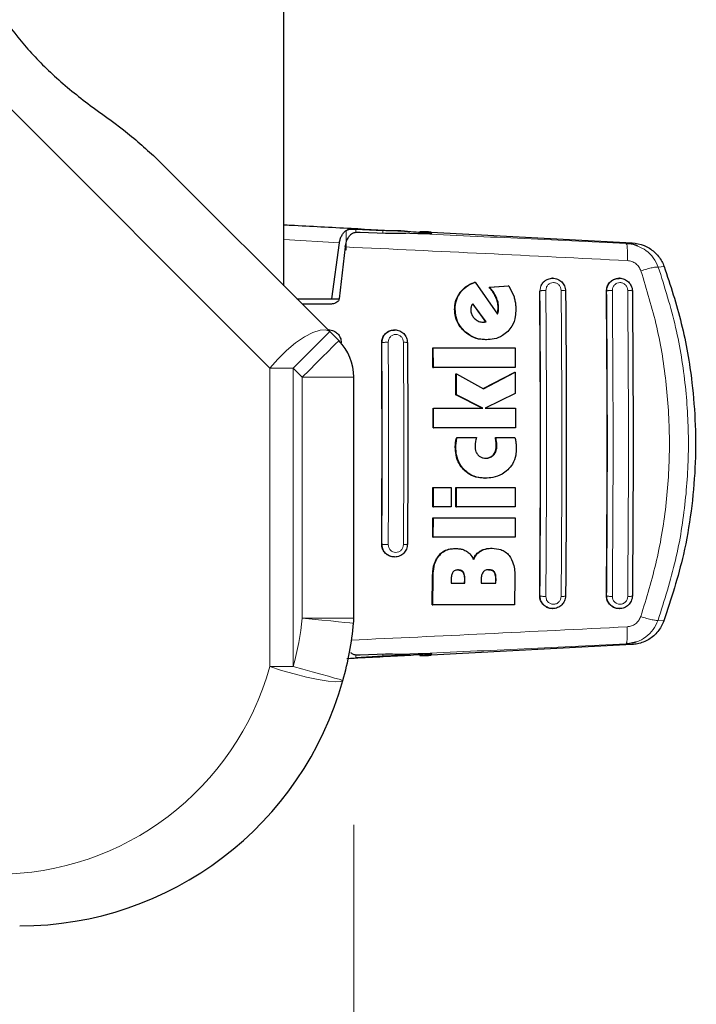
# Model space of a CAD drawing. Units: millimetres. Extents: x 0 to 210, y 0 to 297.
# Drawn here: x 189 to 192, y 158 to 163 of the extents above; entities that cross this region are included whole.
import ezdxf

# ---------------------------------------------------------------- set-up
doc = ezdxf.new("R2010")
doc.units = ezdxf.units.MM
doc.styles.add('SLDTEXTSTYLE1', font='TXT', dxfattribs={"width": 0.75})
doc.dimstyles.new('SLDDIMSTYLE3', dxfattribs={"dimtxt": 3.5, "dimasz": 3.302, "dimexe": 0, "dimexo": 0.0625, "dimgap": 0.875, "dimtad": 1, "dimdec": 0, "dimlfac": 20, "dimrnd": 1e-09, "dimzin": 12, "dimdsep": 46, "dimtxsty": 'SLDTEXTSTYLE1', "dimsah": 1, "dimcen": 0.09, "dimadec": 0, "dimazin": 3, "dimtfac": 1, "dimtdec": 0, "dimtofl": 0, "dimtmove": 0, "dimatfit": 3, "dimfxl": 1, "dimfrac": 2, "dimtolj": 1, "dimtzin": 12, "dimarcsym": 0})

# ---------------------------------------------------------------- blocks, each defined once
blk = doc.blocks.new('_D_7')
at = {"color": 7, "linetype": 'Continuous', "lineweight": 0}
for p, q in [((115.1662, 159.1197), (115.1662, 147.1818)), ((190.72, 158.9732), (190.72, 147.1818)), ((115.1662, 148.1818), (190.72, 148.1818))]:
    blk.add_line(p, q, dxfattribs=at)
at = {"color": 7, "linetype": 'Continuous', "lineweight": 18}
for points in [[(115.1662, 148.1818), (118.4682, 147.6818), (118.4682, 148.6818)], [(190.72, 148.1818), (187.418, 148.6818), (187.418, 147.6818)]]:
    blk.add_solid(points, dxfattribs=at)
at = {"color": 7, "linetype": 'Continuous', "lineweight": 18, "insert": (147.7709, 152.6936), "char_height": 3.5, "attachment_point": 1, "style": 'SLDTEXTSTYLE1'}
blk.add_mtext('1511', dxfattribs=at)

msp = doc.modelspace()

# ---------------------------------------------------------------- linework, layer by layer
at = {"color": 7, "linetype": 'Continuous', "lineweight": 25}
for p, q in [((190.38061, 161.58309), (190.38061, 190.18184)), ((189.7592, 162.2045), (190.60294, 161.36077)), ((190.72989, 161.85701), (190.85997, 161.8499)), ((190.87289, 161.83602), (190.74993, 161.84074)), ((191.07311, 161.83547), (191.07311, 161.83917)), ((191.09467, 161.84256), (192.06803, 161.79055)), ((190.61235, 161.51933), (190.64975, 161.7911)), ((190.67768, 161.77078), (190.64868, 161.51983)), ((192.04078, 161.78423), (192.03963, 161.78705)), ((191.30414, 161.59942), (191.30672, 161.59942)), ((191.30672, 161.59942), (191.41525, 161.44559)), ((191.375, 161.57537), (191.46809, 161.58275)), ((191.37758, 161.57537), (191.47067, 161.58275)), ((191.47067, 161.58275), (191.46809, 161.58275)), ((191.47067, 161.58275), (191.49555, 161.52838)), ((191.68267, 161.61933), (191.68146, 161.61933)), ((192.00583, 161.61933), (192.00463, 161.61933)), ((191.375, 161.57537), (191.37758, 161.57537)), ((190.44437, 161.51933), (190.61235, 161.51933)), ((190.61095, 161.49433), (190.46937, 161.49433)), ((190.61235, 161.51933), (190.6489, 161.51933)), ((191.29522, 161.49415), (191.35719, 161.40843)), ((191.35975, 161.40843), (191.29656, 161.49586)), ((191.34312, 161.40679), (191.34989, 161.40707)), ((191.34569, 161.40679), (191.35246, 161.40707)), ((191.35719, 161.40843), (191.34989, 161.40707)), ((191.35246, 161.40707), (191.34989, 161.40707)), ((191.35246, 161.40707), (191.35975, 161.40843)), ((191.35719, 161.40843), (191.35975, 161.40843)), ((190.59681, 161.36933), (190.59567, 161.36933)), ((190.60294, 161.36077), (190.64676, 161.31695)), ((190.91726, 161.36933), (190.91613, 161.36933)), ((191.35859, 161.32128), (191.36116, 161.32128)), ((191.10241, 161.18739), (191.10193, 161.28193)), ((191.10193, 161.28193), (191.1045, 161.28193)), ((191.1045, 161.28193), (191.50059, 161.28193)), ((191.10498, 161.18739), (191.1045, 161.28193)), ((191.50059, 161.28193), (191.50108, 161.18739)), ((191.10241, 161.18739), (191.10498, 161.18739)), ((191.50108, 161.18739), (191.10498, 161.18739)), ((191.21399, 161.05488), (191.21363, 161.1557)), ((191.21363, 161.1557), (191.21619, 161.1557)), ((191.21655, 161.05488), (191.21619, 161.1557)), ((191.21619, 161.1557), (191.34793, 161.08384)), ((191.34667, 161.08453), (191.49863, 161.16444)), ((191.34793, 161.08384), (191.50118, 161.16444)), ((191.49863, 161.16444), (191.50118, 161.16444)), ((191.50118, 161.16444), (191.50155, 161.06035)), ((190.7199, 161.14017), (190.71998, 161.14017)), ((190.71998, 159.97321), (190.71998, 161.14017)), ((191.50155, 161.06035), (191.3563, 160.98931)), ((191.34157, 160.98931), (191.21399, 161.05488)), ((191.21399, 161.05488), (191.21655, 161.05488)), ((191.34412, 160.98931), (191.21655, 161.05488)), ((191.10322, 160.89477), (191.10307, 160.98931)), ((191.10578, 160.89477), (191.10564, 160.98931)), ((191.10564, 160.98931), (191.34412, 160.98931)), ((191.3563, 160.98931), (191.50174, 160.98931)), ((191.50174, 160.98931), (191.50188, 160.89477)), ((191.10322, 160.89477), (191.10578, 160.89477)), ((191.50188, 160.89477), (191.10578, 160.89477)), ((191.21784, 160.84778), (191.2204, 160.84778)), ((191.2204, 160.84778), (191.31344, 160.84778)), ((191.40509, 160.84778), (191.40764, 160.84778)), ((191.40764, 160.84778), (191.49974, 160.84778)), ((191.35375, 160.65106), (191.35631, 160.65106)), ((191.10267, 160.51198), (191.10297, 160.60652)), ((191.10297, 160.60652), (191.10553, 160.60652)), ((191.10523, 160.51198), (191.10553, 160.60652)), ((191.10553, 160.60652), (191.19174, 160.60652)), ((191.19174, 160.60652), (191.19144, 160.51198)), ((191.21375, 160.51198), (191.21405, 160.60652)), ((191.21405, 160.60652), (191.21661, 160.60652)), ((191.21631, 160.51198), (191.21661, 160.60652)), ((191.21661, 160.60652), (191.50163, 160.60652)), ((191.50163, 160.60652), (191.50133, 160.51198)), ((191.10267, 160.51198), (191.10523, 160.51198)), ((191.19144, 160.51198), (191.10523, 160.51198)), ((191.21375, 160.51198), (191.21631, 160.51198)), ((191.50133, 160.51198), (191.21631, 160.51198)), ((191.10197, 160.36472), (191.10245, 160.45925)), ((191.10245, 160.45925), (191.10502, 160.45925)), ((191.10455, 160.36472), (191.10502, 160.45925)), ((191.10502, 160.45925), (191.50111, 160.45925)), ((191.50111, 160.45925), (191.50064, 160.36472)), ((191.10197, 160.36472), (191.10455, 160.36472)), ((191.50064, 160.36472), (191.10455, 160.36472)), ((191.21056, 160.31035), (191.21313, 160.31035)), ((191.38671, 160.31144), (191.38927, 160.31144)), ((190.91613, 160.26934), (190.91726, 160.26934)), ((191.09947, 160.03849), (191.10066, 160.1721)), ((191.10206, 160.03849), (191.10324, 160.1721)), ((191.19097, 160.16035), (191.19082, 160.14204)), ((191.25491, 160.16035), (191.25475, 160.14204)), ((191.25733, 160.14204), (191.25748, 160.16035)), ((191.33621, 160.16089), (191.33606, 160.14204)), ((191.40567, 160.16335), (191.4055, 160.14204)), ((191.40806, 160.14204), (191.40824, 160.16335)), ((191.49932, 160.171), (191.49814, 160.03849)), ((191.19082, 160.14204), (191.25733, 160.14204)), ((191.33606, 160.14204), (191.40806, 160.14204)), ((191.09947, 160.03849), (191.10206, 160.03849)), ((191.49814, 160.03849), (191.10206, 160.03849)), ((191.68146, 160.01933), (191.68267, 160.01933)), ((192.00463, 160.01933), (192.00583, 160.01933)), ((192.06709, 159.84556), (191.09467, 159.79361)), ((192.03873, 159.84906), (192.08594, 159.85862)), ((192.03986, 159.85185), (192.03873, 159.84906)), ((190.85997, 159.78877), (190.72989, 159.78166)), ((190.74993, 159.79561), (190.87289, 159.80031)), ((191.03982, 159.80029), (191.03982, 159.79192))]:
    msp.add_line(p, q, dxfattribs=at)
at = {"color": 8, "linetype": 'Continuous', "lineweight": 18}
for p, q in [((190.31317, 161.18399), (186.98061, 164.51655)), ((190.68181, 161.85058), (190.68181, 161.75523)), ((190.72989, 161.84014), (190.72989, 161.85701)), ((190.85997, 161.8499), (190.85997, 161.83652)), ((190.64975, 161.7911), (190.38061, 161.80636)), ((192.06803, 161.79055), (192.03963, 161.78705)), ((192.19416, 161.67281), (192.22222, 161.67633)), ((191.62084, 161.55683), (191.62547, 161.58083)), ((191.23301, 161.54935), (191.23559, 161.54935)), ((191.62084, 161.55683), (191.62, 161.55683)), ((191.94302, 161.55683), (191.94391, 161.55683)), ((191.40724, 161.52652), (191.40982, 161.52652)), ((191.20793, 161.46909), (191.2105, 161.46909)), ((191.41719, 161.46089), (191.41976, 161.46089)), ((191.41837, 161.47865), (191.42094, 161.47865)), ((191.25204, 161.36397), (191.25461, 161.36397)), ((190.85553, 161.30683), (190.85483, 161.30683)), ((190.85553, 161.30683), (190.85938, 161.32875)), ((190.42616, 161.18399), (190.31317, 161.18399)), ((190.31317, 159.73904), (190.31317, 161.18399)), ((190.46998, 161.14017), (190.42616, 161.18399)), ((190.42616, 161.18399), (190.42616, 159.73904)), ((190.71998, 161.14017), (190.46998, 161.14017)), ((190.46998, 159.97321), (190.46998, 161.14017)), ((191.21271, 160.8251), (191.21527, 160.8251)), ((191.40848, 160.82512), (191.41103, 160.82512)), ((191.21109, 160.80188), (191.21364, 160.80188)), ((191.40943, 160.80816), (191.41198, 160.80816)), ((191.39479, 160.76417), (191.39734, 160.76417)), ((191.25074, 160.69286), (191.2533, 160.69286)), ((190.85483, 160.33184), (190.85553, 160.33184)), ((190.85966, 160.30919), (190.85553, 160.33184)), ((191.33004, 160.2975), (191.33261, 160.2975)), ((191.12933, 160.27503), (191.1319, 160.27503)), ((191.10066, 160.1721), (191.10324, 160.1721)), ((191.24743, 160.19538), (191.25001, 160.19538)), ((191.25491, 160.16035), (191.25748, 160.16035)), ((191.39763, 160.19675), (191.4002, 160.19675)), ((191.40567, 160.16335), (191.40824, 160.16335)), ((191.62, 160.08183), (191.62084, 160.08183)), ((191.62547, 160.05784), (191.62084, 160.08183)), ((191.94302, 160.08183), (191.94391, 160.08183)), ((190.46998, 159.97321), (190.71998, 159.97321)), ((192.19319, 159.96311), (192.22121, 159.95959)), ((192.03873, 159.84906), (192.06709, 159.84556)), ((190.72989, 159.78166), (190.72989, 159.79651)), ((190.85997, 159.79982), (190.85997, 159.78877)), ((191.04815, 159.79297), (191.04815, 159.80045)), ((190.31317, 159.73904), (190.42616, 159.73904))]:
    msp.add_line(p, q, dxfattribs=at)
at = {"color": 8, "linetype": 'Continuous', "lineweight": 18, "flags": 128}
for points in [[(190.60294, 161.36077), (190.58399, 161.36983), (190.55623, 161.36849), (190.52119, 161.35684), (190.48084, 161.33553), (190.43743, 161.30575), (190.39339, 161.26915), (190.35118, 161.2278), (190.31317, 161.18399)], [(190.60294, 161.36077), (190.59954, 161.35737), (190.58948, 161.34731), (190.57314, 161.33098), (190.55116, 161.30899), (190.52437, 161.2822), (190.49381, 161.25164), (190.46065, 161.21848), (190.42616, 161.18399)], [(190.64676, 161.31695), (190.64336, 161.31355), (190.6333, 161.30349), (190.61696, 161.28716), (190.59498, 161.26517), (190.56819, 161.23838), (190.53763, 161.20782), (190.50447, 161.17466), (190.46998, 161.14017)], [(190.71878, 159.94868), (190.71399, 159.94915), (190.69984, 159.95055), (190.67685, 159.95282), (190.64591, 159.95587), (190.6082, 159.95958), (190.56519, 159.96382), (190.51852, 159.96842), (190.46998, 159.97321)], [(190.66699, 159.67194), (190.65708, 159.66596), (190.63251, 159.66462), (190.59484, 159.668), (190.54646, 159.6759), (190.49044, 159.6878), (190.43033, 159.70296), (190.36997, 159.72041), (190.31317, 159.73904)], [(190.66699, 159.67194), (190.66236, 159.67323), (190.64866, 159.67705), (190.6264, 159.68325), (190.59645, 159.6916), (190.55996, 159.70176), (190.51832, 159.71336), (190.47314, 159.72595), (190.42616, 159.73904)]]:
    msp.add_lwpolyline(points, dxfattribs=at)
at = {"color": 7, "linetype": 'Continuous', "lineweight": 25}
for centre, radius, start, end in [((190.46998, 161.14017), 0.25, 0, 45), ((190.48596, 159.97161), 0.23394, 354.37617, 0.39154), ((189.10161, 160.10809), 1.625, 344.43089, 354.37025), ((189.10161, 160.10809), 1.625, 270, 344.43089)]:
    msp.add_arc(centre, radius, start, end, dxfattribs=at)
at = {"color": 8, "linetype": 'Continuous', "lineweight": 18}
for centre, start, end in [((189.10161, 160.10809), 344.43089, 354.37025), ((188.98862, 160.10809), 270, 344.43089)]:
    msp.add_arc(centre, 1.375, start, end, dxfattribs=at)
at = {"color": 7, "linetype": 'Continuous', "lineweight": 25}
for centre, major_axis, start_param, end_param in [((190.79811, 161.85226), (0.3, -0.01538), 5.410591, 6.8698151), ((191.08982, 161.84168), (0.05, -0.00256), 1.4747849, 3.7282224), ((190.79811, 159.7839), (0.3, 0.01538), 5.6965555, 7.1524962), ((191.08982, 159.79449), (0.05, 0.00256), 2.5549629, 4.8084004)]:
    msp.add_ellipse(centre, major_axis=major_axis, ratio=0.0224966, start_param=start_param, end_param=end_param, dxfattribs=at)
for points, knots in [([(188.83999, 163.12372), (188.85, 163.11245), (188.87029, 163.08959), (188.92274, 163.01638), (189.00285, 162.90058), (189.12191, 162.74614), (189.26725, 162.59429), (189.43353, 162.46089), (189.60822, 162.33937), (189.70843, 162.24985), (189.7592, 162.2045)], [0, 0, 0, 0, 0.0541342, 0.1097736, 0.2568539, 0.4079361, 0.5617475, 0.7203427, 0.8583295, 1, 1, 1, 1]), ([(190.38061, 161.87836), (190.39194, 161.87775), (190.49954, 161.87194), (190.69435, 161.86164), (190.87875, 161.85194), (190.96492, 161.84741)], [0, 0, 0, 0, 0.0589919, 0.5602713, 1, 1, 1, 1]), ([(190.64975, 161.7911), (190.65103, 161.79727), (190.65366, 161.81003), (190.66096, 161.82642), (190.67033, 161.84082), (190.6779, 161.84725), (190.68181, 161.85058)], [0, 0, 0, 0, 0.22054894, 0.45563081, 0.71880132, 1, 1, 1, 1]), ([(190.67768, 161.77078), (190.67953, 161.77993), (190.68321, 161.79819), (190.69331, 161.81741), (190.7008, 161.8261), (190.70404, 161.82987)], [0, 0, 0, 0, 0.3632272, 0.7238025, 1, 1, 1, 1]), ([(190.68181, 161.85058), (190.68432, 161.85203), (190.68963, 161.85509), (190.70083, 161.85697), (190.71439, 161.85766), (190.72454, 161.85724), (190.72989, 161.85701)], [0, 0, 0, 0, 0.2327734, 0.4905725, 0.7317148, 1, 1, 1, 1]), ([(190.74993, 161.84074), (190.74284, 161.84076), (190.72865, 161.8408), (190.71308, 161.83721), (190.70666, 161.83199), (190.70404, 161.82987)], [0, 0, 0, 0, 0.37140775, 0.74340877, 1, 1, 1, 1]), ([(190.96492, 161.84741), (190.9573, 161.84774), (190.94707, 161.84818), (190.93076, 161.84831), (190.90461, 161.84844), (190.87926, 161.84927), (190.85997, 161.8499)], [0, 0, 0, 0, 0.2411287, 0.3239324, 0.4854958, 1, 1, 1, 1]), ([(190.9907, 161.83721), (190.9644, 161.83636), (190.92774, 161.83519), (190.88497, 161.83584), (190.87289, 161.83602)], [0, 0, 0, 0, 0.7175044, 1, 1, 1, 1]), ([(190.96492, 161.84741), (190.98547, 161.84614), (191.02425, 161.84373), (191.05912, 161.841), (191.07524, 161.83948), (191.07184, 161.83921), (191.07126, 161.83917)], [0, 0, 0, 0, 0.3269362, 0.6168425, 0.935532, 1, 1, 1, 1]), ([(192.09448, 161.77456), (192.09311, 161.77531), (192.07663, 161.78442), (192.05733, 161.78579), (192.03963, 161.78705)], [0, 0, 0, 0, 0.0830816, 1, 1, 1, 1]), ([(192.09422, 161.77407), (192.09101, 161.77568), (192.07403, 161.78418), (192.05507, 161.78495), (192.0397, 161.78558)], [0, 0, 0, 0, 0.1892993, 1, 1, 1, 1]), ([(192.06803, 161.79055), (192.08751, 161.78758), (192.12646, 161.78163), (192.17675, 161.74868), (192.20776, 161.71081), (192.21878, 161.68453), (192.22222, 161.67633)], [0, 0, 0, 0, 0.2896457, 0.5792952, 0.8688261, 1, 1, 1, 1]), ([(192.22222, 161.67633), (192.25225, 161.58506), (192.31272, 161.40125), (192.36908, 161.07452), (192.38081, 160.76807), (192.3553, 160.49052), (192.3126, 160.24024), (192.25595, 160.06628), (192.22121, 159.95959)], [0, 0, 0, 0, 0.1644274, 0.3311274, 0.5660849, 0.6870817, 0.8080779, 1, 1, 1, 1]), ([(191.23301, 161.54935), (191.23898, 161.55645), (191.2553, 161.57586), (191.28136, 161.59112), (191.30029, 161.59802), (191.30414, 161.59942)], [0, 0, 0, 0, 0.3147242, 0.860796, 1, 1, 1, 1]), ([(191.23559, 161.54935), (191.24156, 161.55645), (191.25788, 161.57586), (191.28394, 161.59112), (191.30287, 161.59802), (191.30672, 161.59942)], [0, 0, 0, 0, 0.31472491, 0.86082296, 1, 1, 1, 1]), ([(191.62547, 161.58083), (191.62815, 161.58619), (191.63154, 161.59297), (191.6368, 161.59894), (191.63827, 161.60049), (191.63871, 161.60094), (191.64204, 161.60435), (191.64904, 161.60992), (191.6636, 161.61722), (191.68343, 161.62082), (191.70716, 161.61605), (191.72747, 161.60247), (191.73897, 161.58565), (191.74433, 161.57007), (191.74492, 161.56134), (191.74522, 161.55683)], [0, 0, 0, 0, 0.1049832, 0.1327586, 0.1404259, 0.1427062, 0.1439359, 0.2246421, 0.2993349, 0.4301937, 0.5720254, 0.7139656, 0.8469646, 0.9210452, 1, 1, 1, 1]), ([(191.94302, 161.55683), (191.94366, 161.56394), (191.94493, 161.57815), (191.9557, 161.59707), (191.97168, 161.61106), (191.98901, 161.61877), (192.00039, 161.61857), (192.00466, 161.61849)], [0, 0, 0, 0, 0.2180233, 0.4360471, 0.6540743, 0.8702119, 1, 1, 1, 1]), ([(191.94855, 161.58083), (191.95248, 161.58806), (191.95855, 161.59919), (191.97184, 161.60966), (191.98628, 161.61711), (192.00621, 161.62084), (192.03019, 161.61612), (192.05034, 161.60277), (192.0619, 161.58618), (192.06749, 161.57065), (192.06814, 161.56159), (192.06848, 161.55683)], [0, 0, 0, 0, 0.1432388, 0.220833, 0.2944148, 0.42904, 0.5689376, 0.7132156, 0.840943, 0.9166156, 1, 1, 1, 1]), ([(191.20793, 161.46909), (191.20829, 161.47793), (191.20925, 161.50127), (191.21902, 161.52888), (191.23004, 161.54501), (191.23301, 161.54935)], [0, 0, 0, 0, 0.30794406, 0.81354903, 1, 1, 1, 1]), ([(191.2105, 161.46909), (191.21087, 161.47793), (191.21183, 161.50127), (191.2216, 161.52888), (191.23262, 161.545), (191.23559, 161.54935)], [0, 0, 0, 0, 0.3079902, 0.8134506, 1, 1, 1, 1]), ([(191.40724, 161.52652), (191.40425, 161.53258), (191.39843, 161.54437), (191.3874, 161.56063), (191.37915, 161.57044), (191.375, 161.57537)], [0, 0, 0, 0, 0.3455008, 0.6712688, 1, 1, 1, 1]), ([(191.40982, 161.52652), (191.40682, 161.53258), (191.40101, 161.54437), (191.38998, 161.56063), (191.38173, 161.57044), (191.37758, 161.57537)], [0, 0, 0, 0, 0.3455104, 0.6712647, 1, 1, 1, 1]), ([(191.62, 160.08183), (191.62124, 160.25036), (191.62366, 160.579), (191.62358, 161.07369), (191.6212, 161.3953), (191.62, 161.55683)], [0, 0, 0, 0, 0.3437972, 0.6704089, 1, 1, 1, 1]), ([(191.74522, 161.55683), (191.74643, 161.3935), (191.74884, 161.06671), (191.74884, 160.57197), (191.74643, 160.24517), (191.74522, 160.08183)], [0, 0, 0, 0, 0.3332448, 0.6667492, 1, 1, 1, 1]), ([(191.94302, 160.08183), (191.94427, 160.25035), (191.94669, 160.57896), (191.94663, 161.0737), (191.94423, 161.3953), (191.94302, 161.55683)], [0, 0, 0, 0, 0.3437885, 0.6703849, 1, 1, 1, 1]), ([(192.06848, 161.55683), (192.0697, 161.39351), (192.07213, 161.06673), (192.07213, 160.57195), (192.0697, 160.24516), (192.06848, 160.08183)], [0, 0, 0, 0, 0.3332468, 0.666748, 1, 1, 1, 1]), ([(190.64868, 161.51983), (190.64813, 161.51734), (190.64703, 161.51237), (190.64149, 161.50511), (190.63189, 161.49821), (190.62069, 161.49474), (190.61316, 161.49443), (190.61095, 161.49433)], [0, 0, 0, 0, 0.1508199, 0.3004809, 0.5414948, 0.8659574, 1, 1, 1, 1]), ([(191.29656, 161.49586), (191.29481, 161.49388), (191.29138, 161.48999), (191.28948, 161.48513), (191.28855, 161.48275)], [0, 0, 0, 0, 0.5104527, 1, 1, 1, 1]), ([(191.41837, 161.47865), (191.41777, 161.4868), (191.41655, 161.50329), (191.41037, 161.51871), (191.40724, 161.52652)], [0, 0, 0, 0, 0.4941277, 1, 1, 1, 1]), ([(191.42094, 161.47865), (191.42034, 161.4868), (191.41912, 161.50328), (191.41294, 161.51871), (191.40982, 161.52652)], [0, 0, 0, 0, 0.493913, 1, 1, 1, 1]), ([(191.49555, 161.52838), (191.49715, 161.52228), (191.50052, 161.50947), (191.50347, 161.48942), (191.50395, 161.47552), (191.50419, 161.46854)], [0, 0, 0, 0, 0.3112192, 0.6540584, 1, 1, 1, 1]), ([(191.25204, 161.36397), (191.2444, 161.37245), (191.22661, 161.39218), (191.21076, 161.42919), (191.20881, 161.45665), (191.20793, 161.46909)], [0, 0, 0, 0, 0.2921928, 0.6795471, 1, 1, 1, 1]), ([(191.25461, 161.36397), (191.24697, 161.37245), (191.22918, 161.39218), (191.21334, 161.42919), (191.21139, 161.45665), (191.2105, 161.46909)], [0, 0, 0, 0, 0.2922069, 0.6795413, 1, 1, 1, 1]), ([(191.28855, 161.48275), (191.28779, 161.47998), (191.28624, 161.47437), (191.28607, 161.46851), (191.28599, 161.46554)], [0, 0, 0, 0, 0.4934471, 1, 1, 1, 1]), ([(191.28599, 161.46554), (191.28657, 161.45941), (191.28774, 161.44715), (191.29563, 161.4333), (191.302, 161.42656), (191.30416, 161.42428)], [0, 0, 0, 0, 0.3976581, 0.7960882, 1, 1, 1, 1]), ([(191.41354, 161.44801), (191.41418, 161.44968), (191.41577, 161.45385), (191.41666, 161.45825), (191.41719, 161.46089)], [0, 0, 0, 0, 0.400142, 1, 1, 1, 1]), ([(191.41525, 161.44559), (191.4162, 161.44806), (191.41812, 161.45302), (191.41921, 161.45825), (191.41976, 161.46089)], [0, 0, 0, 0, 0.4967054, 1, 1, 1, 1]), ([(191.41719, 161.46089), (191.4176, 161.46381), (191.41842, 161.4697), (191.41839, 161.47565), (191.41837, 161.47865)], [0, 0, 0, 0, 0.4969285, 1, 1, 1, 1]), ([(191.41976, 161.46089), (191.42017, 161.46381), (191.42099, 161.4697), (191.42096, 161.47565), (191.42094, 161.47865)], [0, 0, 0, 0, 0.4969248, 1, 1, 1, 1]), ([(191.50419, 161.46854), (191.50373, 161.45702), (191.50262, 161.42896), (191.48965, 161.39099), (191.47202, 161.37014), (191.46501, 161.36185)], [0, 0, 0, 0, 0.2958509, 0.7200819, 1, 1, 1, 1]), ([(191.30416, 161.42428), (191.30939, 161.41992), (191.31986, 161.41117), (191.33522, 161.40709), (191.3438, 161.40685), (191.34569, 161.40679)], [0, 0, 0, 0, 0.4366086, 0.8754347, 1, 1, 1, 1]), ([(190.59682, 161.36929), (190.5969, 161.3693), (190.60123, 161.3702), (190.60998, 161.368), (190.62535, 161.36348), (190.64198, 161.35166), (190.65605, 161.33133), (190.65796, 161.31503), (190.65893, 161.30683)], [0, 0, 0, 0, 0.002569, 0.1383259, 0.2672495, 0.5037036, 0.7503674, 1, 1, 1, 1]), ([(190.85483, 161.30683), (190.85548, 161.31387), (190.85677, 161.32793), (190.86724, 161.34663), (190.88283, 161.36068), (190.9001, 161.36867), (190.91169, 161.36852), (190.91617, 161.36847)], [0, 0, 0, 0, 0.2131101, 0.4260902, 0.6424332, 0.8619907, 1, 1, 1, 1]), ([(190.85938, 161.32875), (190.86109, 161.33267), (190.86467, 161.34084), (190.87543, 161.35419), (190.89303, 161.36616), (190.91368, 161.37021), (190.93021, 161.3684), (190.9457, 161.36339), (190.96237, 161.35186), (190.97656, 161.33141), (190.97849, 161.3151), (190.97947, 161.30683)], [0, 0, 0, 0, 0.074097, 0.15456704, 0.29644141, 0.43806589, 0.51329648, 0.5854232, 0.71988372, 0.85811525, 1, 1, 1, 1]), ([(191.35859, 161.32128), (191.34688, 161.32194), (191.31924, 161.32351), (191.28163, 161.33835), (191.26072, 161.35645), (191.25204, 161.36397)], [0, 0, 0, 0, 0.3006596, 0.7095516, 1, 1, 1, 1]), ([(191.36116, 161.32128), (191.34945, 161.32194), (191.32181, 161.32351), (191.2842, 161.33835), (191.26329, 161.35645), (191.25461, 161.36397)], [0, 0, 0, 0, 0.30062541, 0.70957738, 1, 1, 1, 1]), ([(191.46501, 161.36185), (191.45705, 161.35474), (191.43797, 161.33771), (191.40135, 161.3235), (191.37381, 161.32197), (191.36116, 161.32128)], [0, 0, 0, 0, 0.2789379, 0.6687187, 1, 1, 1, 1]), ([(190.85483, 160.33184), (190.85557, 160.4936), (190.85703, 160.8186), (190.85557, 161.1436), (190.85483, 161.30683)], [0, 0, 0, 0, 0.4977485, 1, 1, 1, 1]), ([(190.97947, 161.30683), (190.9802, 161.14433), (190.98166, 160.81933), (190.9802, 160.49433), (190.97947, 160.33183)], [0, 0, 0, 0, 0.4999962, 1, 1, 1, 1]), ([(191.21109, 160.80188), (191.21113, 160.80503), (191.21124, 160.8128), (191.21216, 160.82051), (191.21271, 160.8251)], [0, 0, 0, 0, 0.40562979, 1, 1, 1, 1]), ([(191.21271, 160.8251), (191.21323, 160.82818), (191.21451, 160.83584), (191.2166, 160.84331), (191.21784, 160.84778)], [0, 0, 0, 0, 0.40263157, 1, 1, 1, 1]), ([(191.21364, 160.80188), (191.21369, 160.80503), (191.2138, 160.8128), (191.21472, 160.82051), (191.21527, 160.8251)], [0, 0, 0, 0, 0.4056288, 1, 1, 1, 1]), ([(191.21527, 160.8251), (191.21578, 160.82818), (191.21707, 160.83584), (191.21915, 160.84331), (191.2204, 160.84778)], [0, 0, 0, 0, 0.4026288, 1, 1, 1, 1]), ([(191.30833, 160.82455), (191.30788, 160.82175), (191.30699, 160.81614), (191.30679, 160.81046), (191.30669, 160.80761)], [0, 0, 0, 0, 0.4984681, 1, 1, 1, 1]), ([(191.31344, 160.84778), (191.31252, 160.84392), (191.31066, 160.83622), (191.30911, 160.82844), (191.30833, 160.82455)], [0, 0, 0, 0, 0.4999519, 1, 1, 1, 1]), ([(191.40848, 160.82512), (191.40802, 160.82891), (191.40711, 160.83649), (191.40576, 160.84401), (191.40509, 160.84778)], [0, 0, 0, 0, 0.4996225, 1, 1, 1, 1]), ([(191.41103, 160.82512), (191.41057, 160.82891), (191.40966, 160.83649), (191.40831, 160.84401), (191.40764, 160.84778)], [0, 0, 0, 0, 0.49961165, 1, 1, 1, 1]), ([(191.40943, 160.80816), (191.40938, 160.81099), (191.40929, 160.81665), (191.40875, 160.82229), (191.40848, 160.82512)], [0, 0, 0, 0, 0.4992732, 1, 1, 1, 1]), ([(191.41198, 160.80816), (191.41193, 160.81099), (191.41184, 160.81665), (191.4113, 160.82229), (191.41103, 160.82512)], [0, 0, 0, 0, 0.4992805, 1, 1, 1, 1]), ([(191.49974, 160.84778), (191.50051, 160.84442), (191.50254, 160.83557), (191.50383, 160.82658), (191.50462, 160.821)], [0, 0, 0, 0, 0.3794586, 1, 1, 1, 1]), ([(191.50462, 160.821), (191.50505, 160.8171), (191.50602, 160.80821), (191.50616, 160.79925), (191.50624, 160.79423)], [0, 0, 0, 0, 0.4383099, 1, 1, 1, 1]), ([(191.25074, 160.69286), (191.24355, 160.70162), (191.22632, 160.72258), (191.21307, 160.76117), (191.21169, 160.78947), (191.21109, 160.80188)], [0, 0, 0, 0, 0.2871136, 0.6872967, 1, 1, 1, 1]), ([(191.2533, 160.69286), (191.2461, 160.70162), (191.22888, 160.72258), (191.21563, 160.76117), (191.21425, 160.78946), (191.21364, 160.80188)], [0, 0, 0, 0, 0.2871191, 0.6872766, 1, 1, 1, 1]), ([(191.30669, 160.80761), (191.30716, 160.79771), (191.30793, 160.78153), (191.31696, 160.76843), (191.32047, 160.76335)], [0, 0, 0, 0, 0.6121823, 1, 1, 1, 1]), ([(191.39479, 160.76417), (191.39843, 160.76929), (191.40652, 160.78065), (191.40922, 160.79676), (191.40939, 160.80627), (191.40943, 160.80816)], [0, 0, 0, 0, 0.3961859, 0.8796791, 1, 1, 1, 1]), ([(191.39734, 160.76417), (191.40098, 160.76929), (191.40907, 160.78065), (191.41176, 160.79676), (191.41194, 160.80627), (191.41198, 160.80816)], [0, 0, 0, 0, 0.3961469, 0.8796462, 1, 1, 1, 1]), ([(191.50624, 160.79423), (191.50572, 160.78364), (191.50445, 160.75774), (191.49135, 160.72047), (191.4729, 160.69985), (191.46469, 160.69067)], [0, 0, 0, 0, 0.2772823, 0.6781823, 1, 1, 1, 1]), ([(191.32047, 160.76335), (191.3242, 160.75991), (191.33166, 160.75302), (191.34553, 160.74845), (191.3547, 160.74799), (191.35888, 160.74778)], [0, 0, 0, 0, 0.3528386, 0.7048463, 1, 1, 1, 1]), ([(191.35633, 160.74778), (191.3625, 160.74825), (191.3749, 160.7492), (191.38778, 160.75682), (191.39344, 160.76276), (191.39479, 160.76417)], [0, 0, 0, 0, 0.43012161, 0.86411201, 1, 1, 1, 1]), ([(191.35888, 160.74778), (191.36506, 160.74825), (191.37746, 160.7492), (191.39033, 160.75682), (191.39599, 160.76276), (191.39734, 160.76417)], [0, 0, 0, 0, 0.4301918, 0.8641383, 1, 1, 1, 1]), ([(191.35375, 160.65106), (191.34319, 160.65158), (191.31712, 160.65289), (191.28017, 160.66621), (191.25965, 160.68479), (191.25074, 160.69286)], [0, 0, 0, 0, 0.2782065, 0.6863895, 1, 1, 1, 1]), ([(191.35631, 160.65106), (191.34574, 160.65158), (191.31967, 160.65289), (191.28273, 160.66621), (191.26221, 160.68479), (191.2533, 160.69286)], [0, 0, 0, 0, 0.27819231, 0.68641162, 1, 1, 1, 1]), ([(191.46469, 160.69067), (191.45597, 160.68346), (191.43488, 160.66602), (191.39648, 160.65299), (191.36848, 160.65164), (191.35631, 160.65106)], [0, 0, 0, 0, 0.2848977, 0.6890953, 1, 1, 1, 1]), ([(190.91608, 160.27002), (190.91423, 160.26982), (190.90546, 160.26887), (190.88997, 160.27426), (190.87243, 160.28598), (190.85995, 160.30368), (190.85517, 160.32), (190.8549, 160.3295), (190.85483, 160.33184)], [0, 0, 0, 0, 0.0573097, 0.2723667, 0.4910843, 0.7111282, 0.9291692, 1, 1, 1, 1]), ([(190.97947, 160.33183), (190.97849, 160.32356), (190.97656, 160.30726), (190.96236, 160.2868), (190.94569, 160.27528), (190.9302, 160.27027), (190.91367, 160.26846), (190.89303, 160.27251), (190.87559, 160.28438), (190.86494, 160.29746), (190.86139, 160.30535), (190.85966, 160.30919)], [0, 0, 0, 0, 0.14254191, 0.28137347, 0.41643579, 0.48890677, 0.56448127, 0.70675315, 0.84926816, 0.9267071, 1, 1, 1, 1]), ([(191.12933, 160.27503), (191.13625, 160.28225), (191.15008, 160.29667), (191.17922, 160.30849), (191.19977, 160.30971), (191.21056, 160.31035)], [0, 0, 0, 0, 0.3219378, 0.643727, 1, 1, 1, 1]), ([(191.1319, 160.27503), (191.13882, 160.28225), (191.15266, 160.29667), (191.18179, 160.30849), (191.20234, 160.30971), (191.21313, 160.31035)], [0, 0, 0, 0, 0.3219681, 0.6437729, 1, 1, 1, 1]), ([(191.21313, 160.31035), (191.21911, 160.31013), (191.23113, 160.30969), (191.24924, 160.30587), (191.2602, 160.30015), (191.26578, 160.29723)], [0, 0, 0, 0, 0.3259695, 0.6563053, 1, 1, 1, 1]), ([(191.26578, 160.29723), (191.27109, 160.29337), (191.28566, 160.28277), (191.29468, 160.26689), (191.30041, 160.25679)], [0, 0, 0, 0, 0.3640496, 1, 1, 1, 1]), ([(191.29784, 160.25679), (191.30024, 160.2624), (191.30589, 160.27559), (191.31782, 160.28925), (191.32733, 160.29567), (191.33004, 160.2975)], [0, 0, 0, 0, 0.3456543, 0.8132276, 1, 1, 1, 1]), ([(191.30041, 160.25679), (191.30281, 160.2624), (191.30846, 160.27559), (191.32039, 160.28925), (191.3299, 160.29567), (191.33261, 160.2975)], [0, 0, 0, 0, 0.345676, 0.8132119, 1, 1, 1, 1]), ([(191.33004, 160.2975), (191.33552, 160.30037), (191.35145, 160.30871), (191.37145, 160.31127), (191.38491, 160.31142), (191.38671, 160.31144)], [0, 0, 0, 0, 0.3116857, 0.9077986, 1, 1, 1, 1]), ([(191.33261, 160.2975), (191.33808, 160.30037), (191.35401, 160.3087), (191.37401, 160.31127), (191.38747, 160.31142), (191.38927, 160.31144)], [0, 0, 0, 0, 0.3116516, 0.9078522, 1, 1, 1, 1]), ([(191.38927, 160.31144), (191.40353, 160.31043), (191.42597, 160.30885), (191.45459, 160.29514), (191.46622, 160.28272), (191.47227, 160.27626)], [0, 0, 0, 0, 0.4558425, 0.7169213, 1, 1, 1, 1]), ([(191.10066, 160.1721), (191.10123, 160.18512), (191.10258, 160.21576), (191.11282, 160.25187), (191.12624, 160.2707), (191.12933, 160.27503)], [0, 0, 0, 0, 0.3627946, 0.8535371, 1, 1, 1, 1]), ([(191.10324, 160.1721), (191.10381, 160.18512), (191.10516, 160.21576), (191.11539, 160.25187), (191.12882, 160.2707), (191.1319, 160.27503)], [0, 0, 0, 0, 0.362823, 0.8534738, 1, 1, 1, 1]), ([(191.47227, 160.27626), (191.47974, 160.26322), (191.49817, 160.23103), (191.49889, 160.19339), (191.49932, 160.171)], [0, 0, 0, 0, 0.4052489, 1, 1, 1, 1]), ([(191.22621, 160.20679), (191.22062, 160.20642), (191.21226, 160.20586), (191.20335, 160.20072), (191.20044, 160.19738), (191.19936, 160.19614)], [0, 0, 0, 0, 0.55950756, 0.83659092, 1, 1, 1, 1]), ([(191.22363, 160.20679), (191.22783, 160.20647), (191.23488, 160.20591), (191.24298, 160.20106), (191.24608, 160.19711), (191.24743, 160.19538)], [0, 0, 0, 0, 0.4531885, 0.7614017, 1, 1, 1, 1]), ([(191.25001, 160.19538), (191.24816, 160.19763), (191.24447, 160.20213), (191.23592, 160.20617), (191.22961, 160.20657), (191.22621, 160.20679)], [0, 0, 0, 0, 0.3148955, 0.630474, 1, 1, 1, 1]), ([(191.37475, 160.20789), (191.36925, 160.20751), (191.36048, 160.20692), (191.35082, 160.20165), (191.34728, 160.19783), (191.34597, 160.19641)], [0, 0, 0, 0, 0.51531663, 0.8206374, 1, 1, 1, 1]), ([(191.37218, 160.20789), (191.37648, 160.20757), (191.38387, 160.20703), (191.39264, 160.20247), (191.39614, 160.19845), (191.39763, 160.19675)], [0, 0, 0, 0, 0.4451998, 0.764937, 1, 1, 1, 1]), ([(191.4002, 160.19675), (191.39864, 160.19853), (191.39555, 160.20205), (191.38704, 160.20686), (191.37972, 160.20747), (191.37475, 160.20789)], [0, 0, 0, 0, 0.2459588, 0.48746, 1, 1, 1, 1]), ([(191.19936, 160.19614), (191.19781, 160.19355), (191.19316, 160.18578), (191.19138, 160.17312), (191.19108, 160.16377), (191.19097, 160.16035)], [0, 0, 0, 0, 0.2410098, 0.7221047, 1, 1, 1, 1]), ([(191.24743, 160.19538), (191.24921, 160.19192), (191.25473, 160.18115), (191.25483, 160.16876), (191.25491, 160.16035)], [0, 0, 0, 0, 0.3213369, 1, 1, 1, 1]), ([(191.25748, 160.16035), (191.25736, 160.16976), (191.2572, 160.18221), (191.25142, 160.1928), (191.25001, 160.19538)], [0, 0, 0, 0, 0.7563683, 1, 1, 1, 1]), ([(191.34597, 160.19641), (191.34365, 160.19264), (191.33767, 160.18293), (191.3364, 160.1701), (191.33624, 160.16207), (191.33621, 160.16089)], [0, 0, 0, 0, 0.3508309, 0.905182, 1, 1, 1, 1]), ([(191.39763, 160.19675), (191.3997, 160.19301), (191.40535, 160.1828), (191.40555, 160.1709), (191.40567, 160.16335)], [0, 0, 0, 0, 0.3660133, 1, 1, 1, 1]), ([(191.40824, 160.16335), (191.40804, 160.17206), (191.40776, 160.18404), (191.40182, 160.19403), (191.4002, 160.19675)], [0, 0, 0, 0, 0.7276516, 1, 1, 1, 1]), ([(191.68142, 160.02009), (191.67916, 160.01989), (191.67001, 160.01904), (191.65437, 160.02464), (191.6372, 160.03641), (191.62498, 160.0539), (191.6203, 160.07003), (191.62006, 160.07949), (191.62, 160.08183)], [0, 0, 0, 0, 0.069364, 0.2796521, 0.4929519, 0.7095911, 0.9281447, 1, 1, 1, 1]), ([(191.74522, 160.08183), (191.74492, 160.07733), (191.74432, 160.0686), (191.73897, 160.05302), (191.72747, 160.0362), (191.70715, 160.02262), (191.68342, 160.01784), (191.6636, 160.02146), (191.64902, 160.02873), (191.64208, 160.03437), (191.6384, 160.03804), (191.63688, 160.03963), (191.63154, 160.04571), (191.62815, 160.05249), (191.62547, 160.05784)], [0, 0, 0, 0, 0.0789458, 0.1530342, 0.2860567, 0.4279864, 0.5698326, 0.7006737, 0.7753699, 0.8560865, 0.8573282, 0.8672694, 0.8950359, 1, 1, 1, 1]), ([(192.00459, 160.02013), (192.00214, 160.01992), (191.99281, 160.01911), (191.97702, 160.02484), (191.95996, 160.03673), (191.94788, 160.0542), (191.94331, 160.0702), (191.94308, 160.07955), (191.94302, 160.08183)], [0, 0, 0, 0, 0.0747197, 0.2849479, 0.4970729, 0.71215, 0.929647, 1, 1, 1, 1]), ([(192.06848, 160.08183), (192.06814, 160.07708), (192.06749, 160.068), (192.06189, 160.05247), (192.05033, 160.03589), (192.03018, 160.02255), (192.0062, 160.01782), (191.98627, 160.02156), (191.97183, 160.02902), (191.95854, 160.03948), (191.95248, 160.05062), (191.94855, 160.05784)], [0, 0, 0, 0, 0.0834882, 0.1592099, 0.2868262, 0.4310786, 0.5710024, 0.7055925, 0.7791922, 0.8567938, 1, 1, 1, 1]), ([(192.22121, 159.95959), (192.21262, 159.9418), (192.19543, 159.90622), (192.14922, 159.86777), (192.10408, 159.84925), (192.07587, 159.84644), (192.06709, 159.84556)], [0, 0, 0, 0, 0.2896926, 0.5793745, 0.8691124, 1, 1, 1, 1]), ([(192.03879, 159.85051), (192.05172, 159.85093), (192.06786, 159.85145), (192.08285, 159.85777), (192.08585, 159.85903)], [0, 0, 0, 0, 0.8003511, 1, 1, 1, 1]), ([(190.96492, 159.79126), (190.91938, 159.78887), (190.82611, 159.78397), (190.73339, 159.77908), (190.68594, 159.77657)], [0, 0, 0, 0, 0.488255, 1, 1, 1, 1]), ([(190.70404, 159.80665), (190.70779, 159.80382), (190.71529, 159.79815), (190.73188, 159.79546), (190.74427, 159.79556), (190.74993, 159.79561)], [0, 0, 0, 0, 0.3525214, 0.7045441, 1, 1, 1, 1]), ([(190.96492, 159.79126), (190.9573, 159.79093), (190.94707, 159.79049), (190.93074, 159.79036), (190.9046, 159.79023), (190.87926, 159.7894), (190.85997, 159.78877)], [0, 0, 0, 0, 0.2412911, 0.3240248, 0.4856105, 1, 1, 1, 1]), ([(190.87289, 159.80031), (190.9033, 159.79986), (190.94604, 159.79922), (190.98129, 159.79904), (190.99145, 159.79898)], [0, 0, 0, 0, 0.7114778, 1, 1, 1, 1]), ([(191.07126, 159.7995), (191.07184, 159.79945), (191.07524, 159.79919), (191.05912, 159.79767), (191.02425, 159.79495), (190.98547, 159.79253), (190.96492, 159.79126)], [0, 0, 0, 0, 0.0644795, 0.3831569, 0.673073, 1, 1, 1, 1])]:
    msp.add_open_spline(points, degree=3, knots=knots, dxfattribs=at)
at = {"color": 8, "linetype": 'Continuous', "lineweight": 18}
for points, knots in [([(192.03963, 161.78705), (191.86355, 161.79566), (191.51149, 161.81287), (191.16426, 161.8291), (190.9907, 161.83721)], [0, 0, 0, 0, 0.5001618, 1, 1, 1, 1]), ([(192.04409, 161.70471), (191.81399, 161.71617), (191.3538, 161.7391), (190.90305, 161.76022), (190.67768, 161.77078)], [0, 0, 0, 0, 0.50001321, 1, 1, 1, 1]), ([(192.04409, 161.70471), (192.04435, 161.71542), (192.04488, 161.73749), (192.04415, 161.76411), (192.04271, 161.78082), (192.04127, 161.78336), (192.04078, 161.78423)], [0, 0, 0, 0, 0.2720226, 0.5607615, 0.8494835, 1, 1, 1, 1]), ([(192.19416, 161.67281), (192.18688, 161.68845), (192.17258, 161.71918), (192.13705, 161.75467), (192.10822, 161.76814), (192.09448, 161.77456)], [0, 0, 0, 0, 0.3516516, 0.6910332, 1, 1, 1, 1]), ([(192.10997, 161.65484), (192.10701, 161.6616), (192.10112, 161.67505), (192.08526, 161.69077), (192.06585, 161.70176), (192.05135, 161.70373), (192.04409, 161.70471)], [0, 0, 0, 0, 0.2521227, 0.5019968, 0.7507498, 1, 1, 1, 1]), ([(192.10904, 159.98113), (192.13672, 160.07124), (192.19211, 160.25153), (192.23696, 160.53299), (192.25322, 160.81789), (192.23727, 161.10282), (192.19273, 161.38434), (192.13754, 161.5647), (192.10997, 161.65484)], [0, 0, 0, 0, 0.1665371, 0.3332263, 0.4999992, 0.6667715, 0.8334622, 1, 1, 1, 1]), ([(192.10997, 161.65484), (192.11975, 161.65797), (192.13992, 161.66441), (192.16609, 161.67092), (192.18607, 161.67429), (192.19151, 161.67329), (192.19416, 161.67281)], [0, 0, 0, 0, 0.2412483, 0.4972895, 0.7547978, 1, 1, 1, 1]), ([(192.19319, 159.96311), (192.22367, 160.05958), (192.28322, 160.24809), (192.32906, 160.53605), (192.34493, 160.81792), (192.32937, 161.0998), (192.28384, 161.38781), (192.22451, 161.57635), (192.19416, 161.67281)], [0, 0, 0, 0, 0.1746926, 0.3413469, 0.5000039, 0.6587449, 0.8253969, 1, 1, 1, 1]), ([(191.64934, 161.56043), (191.64985, 161.56534), (191.65086, 161.57516), (191.65923, 161.58764), (191.67133, 161.59607), (191.68355, 161.5986), (191.6933, 161.59766), (191.70038, 161.5955), (191.70692, 161.59199), (191.71452, 161.5857), (191.72183, 161.57517), (191.72301, 161.56535), (191.72361, 161.56044)], [0, 0, 0, 0, 0.12548866, 0.25081592, 0.37571516, 0.50011708, 0.5625233, 0.62493204, 0.68737209, 0.7499218, 0.87473208, 1, 1, 1, 1]), ([(191.94391, 161.55683), (191.94401, 161.55985), (191.94426, 161.56808), (191.94689, 161.57589), (191.94855, 161.58083)], [0, 0, 0, 0, 0.366986, 1, 1, 1, 1]), ([(191.97148, 161.56046), (191.97199, 161.56537), (191.973, 161.57518), (191.9814, 161.58769), (191.99357, 161.59613), (192.00585, 161.59864), (192.01562, 161.59768), (192.02505, 161.5948), (192.03545, 161.58775), (192.04414, 161.57519), (192.04533, 161.56538), (192.04593, 161.56047)], [0, 0, 0, 0, 0.1255577, 0.2508624, 0.375694, 0.5000643, 0.5625046, 0.6249539, 0.7494953, 0.8745253, 1, 1, 1, 1]), ([(191.64934, 161.56043), (191.64603, 161.56042), (191.64093, 161.56039), (191.63446, 161.55997), (191.62988, 161.55951), (191.62609, 161.55891), (191.62229, 161.55804), (191.62141, 161.55731), (191.62084, 161.55683)], [0, 0, 0, 0, 0.2383105, 0.3676219, 0.4999819, 0.6323561, 0.7616629, 1, 1, 1, 1]), ([(191.62084, 160.08183), (191.62204, 160.24517), (191.62445, 160.57197), (191.62445, 161.0667), (191.62204, 161.3935), (191.62084, 161.55683)], [0, 0, 0, 0, 0.3332433, 0.6667497, 1, 1, 1, 1]), ([(191.64934, 160.07824), (191.65055, 160.24242), (191.65297, 160.57076), (191.65297, 161.0679), (191.65055, 161.39625), (191.64934, 161.56043)], [0, 0, 0, 0, 0.3333341, 0.6666649, 1, 1, 1, 1]), ([(191.72361, 161.56044), (191.72482, 161.39626), (191.72725, 161.06791), (191.72725, 160.57076), (191.72482, 160.24241), (191.72361, 160.07823)], [0, 0, 0, 0, 0.3333352, 0.6666648, 1, 1, 1, 1]), ([(191.74522, 161.55683), (191.74509, 161.55727), (191.74483, 161.55817), (191.74004, 161.55935), (191.73266, 161.5602), (191.72655, 161.56036), (191.72361, 161.56044)], [0, 0, 0, 0, 0.2410375, 0.499943, 0.758954, 1, 1, 1, 1]), ([(191.94391, 160.08183), (191.94513, 160.24516), (191.94755, 160.57195), (191.94755, 161.06672), (191.94513, 161.3935), (191.94391, 161.55683)], [0, 0, 0, 0, 0.333246, 0.6667478, 1, 1, 1, 1]), ([(191.94392, 161.55683), (191.94447, 161.5573), (191.94532, 161.55802), (191.94896, 161.55889), (191.9526, 161.55948), (191.957, 161.55994), (191.96325, 161.56038), (191.96824, 161.56043), (191.97148, 161.56046)], [0, 0, 0, 0, 0.2388927, 0.3680172, 0.500019, 0.6320215, 0.7611063, 1, 1, 1, 1]), ([(191.97148, 160.07821), (191.9727, 160.24238), (191.97513, 160.57073), (191.97513, 161.06794), (191.9727, 161.39629), (191.97148, 161.56046)], [0, 0, 0, 0, 0.333334, 0.666665, 1, 1, 1, 1]), ([(192.04593, 161.56047), (192.04715, 161.39629), (192.04959, 161.06794), (192.04959, 160.57073), (192.04715, 160.24238), (192.04593, 160.0782)], [0, 0, 0, 0, 0.3333344, 0.6666656, 1, 1, 1, 1]), ([(192.06848, 161.55683), (192.06834, 161.55728), (192.06805, 161.55822), (192.06302, 161.55942), (192.05528, 161.56027), (192.04897, 161.56041), (192.04593, 161.56047)], [0, 0, 0, 0, 0.24047549, 0.49995274, 0.75943886, 1, 1, 1, 1]), ([(190.88628, 161.30916), (190.88681, 161.3141), (190.88787, 161.32398), (190.89628, 161.33645), (190.9083, 161.3448), (190.92271, 161.34782), (190.93486, 161.34543), (190.94349, 161.3408), (190.94921, 161.33609), (190.95388, 161.33032), (190.9587, 161.32156), (190.95955, 161.31412), (190.96011, 161.30917)], [0, 0, 0, 0, 0.1251545, 0.2504268, 0.3755756, 0.5004291, 0.6249605, 0.687486, 0.7499943, 0.8125313, 0.875148, 1, 1, 1, 1]), ([(190.88628, 161.30916), (190.88464, 161.30918), (190.88124, 161.30922), (190.87588, 161.30914), (190.87049, 161.30896), (190.86548, 161.30866), (190.86126, 161.30826), (190.85814, 161.3078), (190.85614, 161.30732), (190.85573, 161.30699), (190.85553, 161.30683)], [0, 0, 0, 0, 0.1145913, 0.2376578, 0.3671361, 0.5000242, 0.6329835, 0.7624201, 0.8855215, 1, 1, 1, 1]), ([(190.85553, 160.33184), (190.85626, 160.49434), (190.85772, 160.81933), (190.85626, 161.14433), (190.85553, 161.30683)], [0, 0, 0, 0, 0.4999992, 1, 1, 1, 1]), ([(190.96011, 161.30917), (190.96085, 161.14589), (190.96232, 160.81933), (190.96085, 160.49278), (190.96011, 160.3295)], [0, 0, 0, 0, 0.5000008, 1, 1, 1, 1]), ([(190.97947, 161.30683), (190.97937, 161.3071), (190.97916, 161.30766), (190.97496, 161.3084), (190.96841, 161.30895), (190.96282, 161.3091), (190.96011, 161.30917)], [0, 0, 0, 0, 0.2421095, 0.5000225, 0.757976, 1, 1, 1, 1]), ([(190.85553, 160.33184), (190.85573, 160.33168), (190.85614, 160.33135), (190.85814, 160.33087), (190.86126, 160.33041), (190.86548, 160.33001), (190.87049, 160.32971), (190.87588, 160.32953), (190.88124, 160.32945), (190.88464, 160.32949), (190.88628, 160.32951)], [0, 0, 0, 0, 0.1144785, 0.2375799, 0.3670166, 0.499976, 0.632864, 0.7623424, 0.8854089, 1, 1, 1, 1]), ([(190.96011, 160.3295), (190.95955, 160.32455), (190.9587, 160.31711), (190.95388, 160.30835), (190.94767, 160.30069), (190.93725, 160.29369), (190.92272, 160.29085), (190.9083, 160.29387), (190.89628, 160.30222), (190.88787, 160.31469), (190.88681, 160.32457), (190.88628, 160.32951)], [0, 0, 0, 0, 0.12492999, 0.18757411, 0.25016671, 0.37462609, 0.49923376, 0.62417273, 0.74941413, 0.87476605, 1, 1, 1, 1]), ([(190.97947, 160.33183), (190.97935, 160.33155), (190.9791, 160.33097), (190.97467, 160.33024), (190.96811, 160.3297), (190.96269, 160.32957), (190.96011, 160.3295)], [0, 0, 0, 0, 0.2537919, 0.5158655, 0.7692325, 1, 1, 1, 1]), ([(191.62084, 160.08183), (191.62141, 160.08136), (191.62229, 160.08063), (191.62609, 160.07976), (191.62988, 160.07916), (191.63446, 160.0787), (191.64093, 160.07828), (191.64603, 160.07825), (191.64934, 160.07824)], [0, 0, 0, 0, 0.2383331, 0.367645, 0.5000159, 0.6323765, 0.7616884, 1, 1, 1, 1]), ([(191.72361, 160.07823), (191.72301, 160.07332), (191.72183, 160.0635), (191.71452, 160.05297), (191.70692, 160.04668), (191.70038, 160.04317), (191.6933, 160.04101), (191.68355, 160.04007), (191.67134, 160.0426), (191.65923, 160.05102), (191.65086, 160.06351), (191.64985, 160.07333), (191.64934, 160.07824)], [0, 0, 0, 0, 0.1252673, 0.2500769, 0.3126263, 0.375066, 0.4374744, 0.4998803, 0.6242816, 0.7491732, 0.8744998, 1, 1, 1, 1]), ([(191.74522, 160.08183), (191.74508, 160.08139), (191.74479, 160.08047), (191.73989, 160.07929), (191.7325, 160.07846), (191.72648, 160.07831), (191.72361, 160.07823)], [0, 0, 0, 0, 0.2466323, 0.5076887, 0.7645238, 1, 1, 1, 1]), ([(191.94391, 160.08183), (191.94446, 160.08137), (191.94531, 160.08065), (191.94896, 160.07978), (191.9526, 160.07919), (191.957, 160.07873), (191.96325, 160.07829), (191.96824, 160.07824), (191.97148, 160.07821)], [0, 0, 0, 0, 0.23887643, 0.36799503, 0.50004203, 0.63203838, 0.76111729, 1, 1, 1, 1]), ([(191.94855, 160.05784), (191.94689, 160.06278), (191.94426, 160.07059), (191.94401, 160.07881), (191.94391, 160.08183)], [0, 0, 0, 0, 0.6318013, 1, 1, 1, 1]), ([(192.04593, 160.0782), (192.04533, 160.07329), (192.04413, 160.06348), (192.03545, 160.05092), (192.02505, 160.04387), (192.01562, 160.041), (192.00585, 160.04003), (191.99357, 160.04254), (191.9814, 160.05098), (191.973, 160.06349), (191.97199, 160.0733), (191.97148, 160.07821)], [0, 0, 0, 0, 0.1254615, 0.2505011, 0.3750417, 0.4374904, 0.4999316, 0.6243035, 0.7491272, 0.8744309, 1, 1, 1, 1]), ([(192.04593, 160.0782), (192.04897, 160.07826), (192.05528, 160.0784), (192.06302, 160.07925), (192.06805, 160.08045), (192.06834, 160.08139), (192.06848, 160.08183)], [0, 0, 0, 0, 0.2405625, 0.5000501, 0.7595287, 1, 1, 1, 1]), ([(192.0432, 159.93135), (192.05045, 159.93233), (192.06494, 159.9343), (192.08433, 159.94526), (192.10018, 159.96096), (192.10608, 159.97439), (192.10904, 159.98113)], [0, 0, 0, 0, 0.2492512, 0.4979915, 0.7478888, 1, 1, 1, 1]), ([(192.08594, 159.85862), (192.0871, 159.85884), (192.10462, 159.86224), (192.13436, 159.88196), (192.17173, 159.91637), (192.18595, 159.94735), (192.19319, 159.96311)], [0, 0, 0, 0, 0.0227706, 0.3456282, 0.6670048, 1, 1, 1, 1]), ([(192.10904, 159.98113), (192.11882, 159.978), (192.13898, 159.97154), (192.16514, 159.96501), (192.1851, 159.96163), (192.19054, 159.96263), (192.19319, 159.96311)], [0, 0, 0, 0, 0.2412631, 0.4973005, 0.7548004, 1, 1, 1, 1]), ([(190.70504, 159.86663), (190.92125, 159.87676), (191.36266, 159.89744), (191.81329, 159.9199), (192.0432, 159.93135)], [0, 0, 0, 0, 0.4898186, 1, 1, 1, 1]), ([(192.0432, 159.93135), (192.04346, 159.92065), (192.04399, 159.89859), (192.04326, 159.87198), (192.04181, 159.85527), (192.04036, 159.85273), (192.03986, 159.85185)], [0, 0, 0, 0, 0.2717061, 0.560086, 0.8484527, 1, 1, 1, 1]), ([(190.99145, 159.79898), (191.16474, 159.80708), (191.51142, 159.82329), (191.86292, 159.84047), (192.03873, 159.84906)], [0, 0, 0, 0, 0.4998374, 1, 1, 1, 1])]:
    msp.add_open_spline(points, degree=3, knots=knots, dxfattribs=at)
msp.add_open_spline([(190.88628, 160.32951), (190.88702, 160.49278), (190.88849, 160.81933), (190.88702, 161.14589), (190.88628, 161.30916)], degree=3, dxfattribs=at)

# ---------------------------------------------------------------- dimensions: what is measured, and where the dimension line sits
at = {"color": 7, "linetype": 'Continuous', "lineweight": 18}
dim = msp.add_linear_dim(base=(190.71998, 148.18183), p1=(115.16623, 160.11969), p2=(190.71998, 159.97321), dimstyle='SLDDIMSTYLE3', dxfattribs=at)
dim.commit()
dim.dimension.update_dxf_attribs({"geometry": '_D_7', "text_midpoint": (152.9431, 148.18183), "dimtype": 160})

doc.saveas('drawing.dxf')
